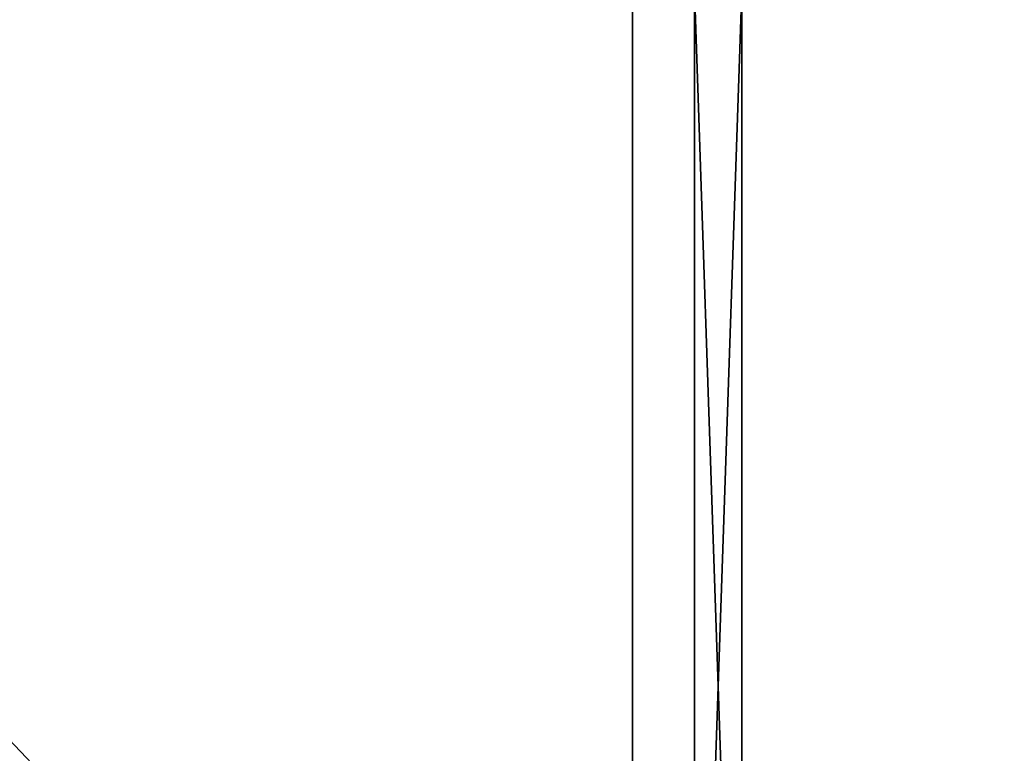
# Model space of a CAD drawing. Extents: x -25.5 to 50.6, y -51.6 to -11.2.
# Drawn here: x 2.4 to 3.2, y -31.7 to -31.1 of the extents above; entities that cross this region are included whole.
import ezdxf

# ---------------------------------------------------------------- set-up
doc = ezdxf.new("R2010")
doc.units = 0
doc.layers.get('0').update_dxf_attribs({"color": 13, "linetype": 'CONTINUOUS'})

# ---------------------------------------------------------------- blocks, each defined once
blk = doc.blocks.new('COMPONENT_1')
for p, q in [((1.22, 0.04, 1), (0.04, 0.04, 1)), ((0.04, 0.04, 0.96), (1.22, 0.04, 0.96)), ((1.22, 0, 1), (0.04, 0, 1)), ((0.04, 0, 0.96), (1.22, 0, 0.96))]:
    blk.add_line(p, q)
mesh = blk.add_polyface()
corners = [(1.22, 0, 0.96), (0.04, 0.04, 0.96), (0.04, 0, 0.96), (1.22, 0.04, 0.96)]
mesh.append_faces([[corners[k] for k in face] for face in [(0, 1, 2), (1, 0, 3)]], dxfattribs={"vtx0": -1})
mesh = blk.add_polyface()
corners = [(1.22, 0.04, 1), (0.04, 0, 1), (0.04, 0.04, 1), (1.22, 0, 1)]
mesh.append_faces([[corners[k] for k in face] for face in [(0, 1, 2), (1, 0, 3)]], dxfattribs={"vtx0": -1})
mesh = blk.add_polyface()
corners = [(0.04, 0, 1), (1.22, 0, 0.96), (0.04, 0, 0.96), (1.22, 0, 1)]
mesh.append_faces([[corners[k] for k in face] for face in [(0, 1, 2), (1, 0, 3)]], dxfattribs={"vtx0": -1})
blk = doc.blocks.new('COMPONENT_2')
for p, q in [((1.12, 0.04, 0.20616), (0.14, 0.04, 0.20616)), ((1.12, 0.04, 0.86), (0.14, 0.04, 0.86)), ((1.12, 0.04, 0.86), (1.12, 0.04, 0.96)), ((1.12, 0.04, 0.86), (1.22, 0.04, 0.86)), ((1.12, 0.04, 0.20616), (1.12, 0.04, 0.86)), ((1.22, 0.04, 0.20616), (1.12, 0.04, 0.20616))]:
    blk.add_line(p, q)
blk.add_blockref('COMPONENT_1', (0, 0))
at = {"color": 9}
mesh = blk.add_polyface(dxfattribs=at)
corners = [(0.14, 0.04, 0.2437), (1.12, 0.04, 0.20616), (0.14, 0.04, 0.20616), (1.12, 0.04, 0.86), (0.14, 0.04, 0.86)]
mesh.append_faces([[corners[k] for k in face] for face in [(0, 1, 2), (3, 0, 4)]], dxfattribs={"vtx0": -1, "color": 9})
mesh.append_faces([[corners[k] for k in face] for face in [(1, 0, 3)]], dxfattribs={"vtx0": -1, "vtx1": -1, "color": 9})

msp = doc.modelspace()

# ---------------------------------------------------------------- linework, layer by layer
msp.add_line((2.89075, -32.25376), (2.89075, -21.27376))
at = {"color": 19}
msp.add_line((2.89075, -29.81376, 1.5), (2.89075, -32.25376, 1.5), dxfattribs=at)

# ---------------------------------------------------------------- block references
at = {"color": 254, "rotation": 90.00000000000001}
msp.add_blockref('COMPONENT_2', (2.98319, -32.28645, 1.5), dxfattribs=at)

# ---------------------------------------------------------------- meshes
mesh = msp.add_polyface()
corners = [(-16.08161, -19.42321), (-7.60925, -21.27376), (-16.08161, -34.65321), (11.84839, -19.42321), (-7.60925, -32.25376), (2.89075, -21.27376), (2.89075, -32.25376), (11.84839, -34.65321)]
mesh.append_faces([[corners[k] for k in face] for face in [(0, 1, 2), (1, 3, 5), (5, 3, 6), (7, 6, 3)]], dxfattribs={"vtx0": -1, "vtx1": -1})
mesh.append_faces([[corners[k] for k in face] for face in [(1, 0, 3), (2, 1, 4), (4, 7, 2), (7, 4, 6)]], dxfattribs={"vtx0": -1, "vtx2": -1})
mesh = msp.add_polyface()
corners = [(-7.60925, -21.27376), (2.89075, -32.25376), (-7.60925, -32.25376), (2.89075, -21.27376)]
mesh.append_faces([[corners[k] for k in face] for face in [(0, 1, 2), (1, 0, 3)]], dxfattribs={"vtx0": -1})
at = {"color": 19}
mesh = msp.add_polyface(dxfattribs=at)
corners = [(2.89075, -21.27376, 1.8), (2.89075, -24.93376, 1.5), (2.89075, -24.93376, 1.8), (2.89075, -29.81376, 1.5), (2.89075, -32.25376), (2.89075, -32.25376, 1.5), (2.89075, -21.27376)]
mesh.append_faces([[corners[k] for k in face] for face in [(0, 1, 2), (3, 4, 5)]], dxfattribs={"vtx0": -1, "color": 19})
mesh.append_faces([[corners[k] for k in face] for face in [(4, 3, 6), (6, 1, 0)]], dxfattribs={"vtx0": -1, "vtx1": -1, "color": 19})
mesh.append_faces([[corners[k] for k in face] for face in [(6, 3, 1)]], dxfattribs={"vtx0": -1, "vtx2": -1, "color": 19})
mesh = msp.add_polyface(dxfattribs=at)
corners = [(2.89075, -29.81376, 1.5), (1.63075, -32.24376, 1.5), (1.63075, -29.81376, 1.5), (2.89075, -32.25376, 1.5), (1.63075, -32.25376, 1.5)]
mesh.append_faces([[corners[k] for k in face] for face in [(0, 1, 2), (1, 3, 4)]], dxfattribs={"vtx0": -1, "color": 19})
mesh.append_faces([[corners[k] for k in face] for face in [(3, 1, 0)]], dxfattribs={"vtx0": -1, "vtx1": -1, "color": 19})

doc.saveas('drawing.dxf')
